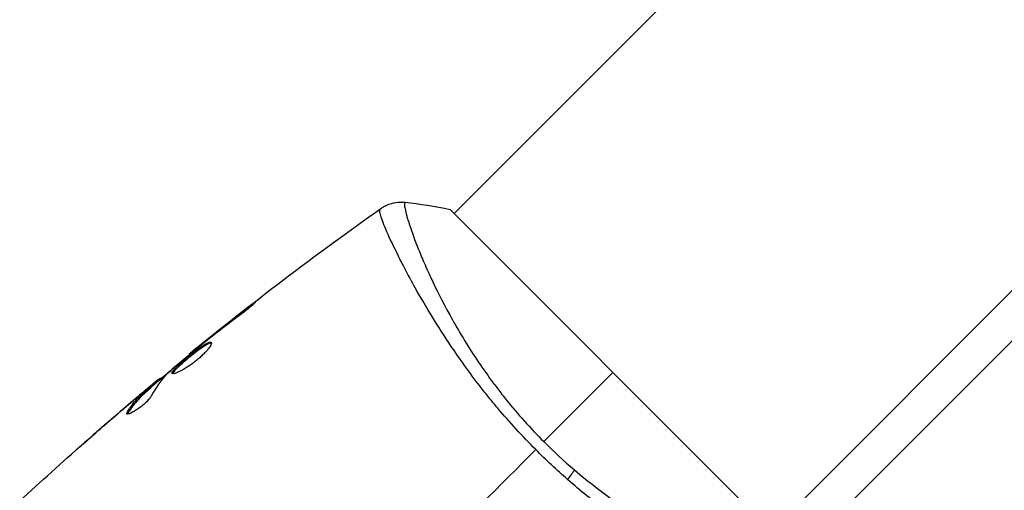
# Model space of a CAD drawing. Units: millimetres. Extents: x -4302 to 4754, y -4650 to 4234.
# Drawn here: x -518 to -434, y 1001 to 1040 of the extents above; entities that cross this region are included whole.
import ezdxf

# ---------------------------------------------------------------- set-up
doc = ezdxf.new("R2010")
doc.units = ezdxf.units.MM
doc.header["$LTSCALE"] = 20
doc.layers.add('2d', color=230, linetype='Continuous')

msp = doc.modelspace()

# ---------------------------------------------------------------- linework, layer by layer
at = {"layer": '2d'}
for p, q in [((-377.658, 1127.251), (-480.896, 1024.013)), ((-350.788, 1100.381), (-454.026, 997.143)), ((-448.747, 998.18), (-414.189, 1032.738)), ((-453.672, 996.79), (-481.249, 1024.367)), ((-485.242, 1019.668), (-485.242, 1019.668)), ((-498.354, 1015.956), (-498.416, 1016.017)), ((-502.408, 1012.823), (-502.442, 1012.857)), ((-501.6, 1013.465), (-501.636, 1013.5)), ((-503.268, 1012.113), (-503.315, 1012.16)), ((-505.912, 1009.894), (-505.981, 1009.964)), ((-505.785, 1010), (-505.85, 1010.065)), ((-507.076, 1009.025), (-507.09, 1009.039)), ((-506.673, 1009.202), (-506.744, 1009.273)), ((-506.564, 1009.307), (-506.635, 1009.378)), ((-508.034, 1008.223), (-508.044, 1008.233)), ((-508.496, 1007.183), (-508.568, 1007.255)), ((-511.455, 1005.283), (-511.461, 1005.29))]:
    msp.add_line(p, q, dxfattribs=at)
at = {"layer": '2d', "extrusion": (0, 0, -1)}
msp.add_ellipse((-472.106, 1001.38), major_axis=(1.945, 2.284), ratio=0.174612, start_param=0.998247, end_param=1.357534, dxfattribs=at)
at = {"layer": '2d'}
for points, knots in [([(-487.109, 1024.436), (-487.052, 1024.476), (-486.984, 1024.52), (-486.831, 1024.611), (-486.743, 1024.658), (-486.511, 1024.767), (-486.361, 1024.824), (-485.963, 1024.938), (-485.705, 1024.978), (-485.317, 1024.986), (-485.184, 1024.981), (-485.053, 1024.966)], [0, 0, 0, 0, 0.0280924, 0.0280924, 0.0591779, 0.0591779, 0.1075172, 0.1075172, 0.1846424, 0.1846424, 0.22429, 0.22429, 0.22429, 0.22429]), ([(-485.053, 1024.966), (-485.056, 1024.967), (-485.058, 1024.966), (-485.065, 1024.963), (-485.067, 1024.959), (-485.073, 1024.948), (-485.075, 1024.943), (-485.082, 1024.931), (-485.089, 1024.924), (-485.106, 1024.896), (-485.111, 1024.87), (-485.116, 1024.763), (-485.108, 1024.656), (-485.058, 1024.376), (-485.019, 1024.201), (-484.936, 1023.888), (-484.904, 1023.776), (-484.832, 1023.533), (-484.792, 1023.402), (-484.573, 1022.712), (-484.335, 1022.04), (-483.875, 1020.869), (-483.704, 1020.451), (-483.323, 1019.562), (-483.112, 1019.089), (-482.426, 1017.62), (-481.898, 1016.564), (-480.971, 1014.881), (-480.637, 1014.3), (-479.93, 1013.125), (-479.556, 1012.529), (-478.763, 1011.326), (-478.343, 1010.719), (-477.674, 1009.799), (-477.444, 1009.49), (-476.975, 1008.877), (-476.736, 1008.572), (-476.002, 1007.663), (-475.493, 1007.065), (-474.435, 1005.883), (-473.886, 1005.299), (-473.313, 1004.726)], [0.04049986, 0.04049986, 0.04049986, 0.04049986, 0.04112082, 0.04112082, 0.04233145, 0.04233145, 0.04293677, 0.04293677, 0.04354209, 0.04354209, 0.04475273, 0.04475273, 0.04717401, 0.04717401, 0.04959529, 0.04959529, 0.05080593, 0.05080593, 0.05201656, 0.05201656, 0.05685912, 0.05685912, 0.0592804, 0.0592804, 0.06170168, 0.06170168, 0.06654423, 0.06654423, 0.06896551, 0.06896551, 0.07138679, 0.07138679, 0.07380806, 0.07380806, 0.0750187, 0.0750187, 0.07622934, 0.07622934, 0.07865062, 0.07865062, 0.0810719, 0.0810719, 0.0810719, 0.0810719]), ([(-473.993, 1004.047), (-474.566, 1004.62), (-475.119, 1005.2), (-476.193, 1006.372), (-476.713, 1006.963), (-477.468, 1007.858), (-477.716, 1008.158), (-478.203, 1008.761), (-478.443, 1009.064), (-479.146, 1009.969), (-479.593, 1010.567), (-480.444, 1011.749), (-480.849, 1012.334), (-481.624, 1013.488), (-481.995, 1014.06), (-483.043, 1015.724), (-483.656, 1016.769), (-484.474, 1018.229), (-484.731, 1018.699), (-485.206, 1019.594), (-485.423, 1020.016), (-486.02, 1021.205), (-486.342, 1021.894), (-486.719, 1022.759), (-486.827, 1023.02), (-487.001, 1023.473), (-487.069, 1023.667), (-487.165, 1023.988), (-487.194, 1024.115), (-487.211, 1024.302), (-487.202, 1024.361), (-487.169, 1024.386)], [0.03880076, 0.03880076, 0.03880076, 0.03880076, 0.04122708, 0.04122708, 0.0436534, 0.0436534, 0.04486656, 0.04486656, 0.04607972, 0.04607972, 0.04850604, 0.04850604, 0.05093236, 0.05093236, 0.05335868, 0.05335868, 0.05821132, 0.05821132, 0.06063764, 0.06063764, 0.06306396, 0.06306396, 0.0679166, 0.0679166, 0.07034292, 0.07034292, 0.07276924, 0.07276924, 0.07519556, 0.07519556, 0.07762188, 0.07762188, 0.07762188, 0.07762188]), ([(-487.109, 1024.435), (-487.109, 1024.435), (-487.109, 1024.435), (-487.109, 1024.435), (-487.109, 1024.435), (-487.109, 1024.435)], [0.00233076358, 0.00233076358, 0.00233076358, 0.00233076358, 0.00233614505, 0.00233614505, 0.00234726556, 0.00234726556, 0.00234726556, 0.00234726556]), ([(-498.416, 1016.017), (-498.283, 1016.119), (-498.162, 1016.21), (-498.008, 1016.324), (-497.962, 1016.358), (-497.88, 1016.417), (-497.845, 1016.443), (-497.759, 1016.503), (-497.729, 1016.524), (-497.722, 1016.518), (-497.746, 1016.492), (-497.819, 1016.421), (-497.85, 1016.392), (-497.924, 1016.325), (-497.966, 1016.287), (-498.061, 1016.203), (-498.114, 1016.157), (-498.227, 1016.061), (-498.288, 1016.01), (-498.61, 1015.744), (-498.912, 1015.51), (-499.183, 1015.311)], [0, 0, 0, 0, 0.000536546, 0.000536546, 0.000804819, 0.000804819, 0.001073092, 0.001073092, 0.001609638, 0.001609638, 0.002146183, 0.002146183, 0.002414456, 0.002414456, 0.002682729, 0.002682729, 0.002951002, 0.002951002, 0.003219275, 0.003219275, 0.004292367, 0.004292367, 0.004292367, 0.004292367]), ([(-499.183, 1015.311), (-499.644, 1014.972), (-500.101, 1014.628), (-501.008, 1013.932), (-501.457, 1013.578), (-501.906, 1013.224)], [0, 0, 0, 0, 0.001845834, 0.001845834, 0.003691668, 0.003691668, 0.003691668, 0.003691668]), ([(-504.778, 1010.493), (-504.793, 1010.508), (-504.796, 1010.531), (-504.781, 1010.591), (-504.762, 1010.629), (-504.701, 1010.718), (-504.661, 1010.769), (-504.558, 1010.884), (-504.496, 1010.949), (-504.287, 1011.155), (-504.111, 1011.314), (-503.821, 1011.565), (-503.719, 1011.652), (-503.509, 1011.827), (-503.403, 1011.914), (-503.188, 1012.087), (-503.078, 1012.174), (-502.864, 1012.34), (-502.759, 1012.42), (-502.45, 1012.65), (-502.259, 1012.784), (-502.008, 1012.943), (-501.932, 1012.988), (-501.794, 1013.063), (-501.731, 1013.092), (-501.625, 1013.133), (-501.581, 1013.144), (-501.51, 1013.148), (-501.483, 1013.141), (-501.467, 1013.124)], [0, 0, 0, 0, 0.0004136, 0.0004136, 0.0008272, 0.0008272, 0.0012408, 0.0012408, 0.0016544, 0.0016544, 0.0024816, 0.0024816, 0.0028952, 0.0028952, 0.0033088, 0.0033088, 0.0037224, 0.0037224, 0.004136, 0.004136, 0.0049632, 0.0049632, 0.0053768, 0.0053768, 0.0057904, 0.0057904, 0.006203999, 0.006203999, 0.006617599, 0.006617599, 0.006617599, 0.006617599]), ([(-501.467, 1013.124), (-501.434, 1013.092), (-501.441, 1013.021), (-501.536, 1012.819), (-501.624, 1012.684), (-501.811, 1012.455), (-501.883, 1012.372), (-502.042, 1012.203), (-502.128, 1012.116), (-502.315, 1011.937), (-502.416, 1011.847), (-502.623, 1011.669), (-502.731, 1011.581), (-502.952, 1011.409), (-503.063, 1011.326), (-503.285, 1011.169), (-503.397, 1011.094), (-503.613, 1010.956), (-503.718, 1010.892), (-503.921, 1010.776), (-504.018, 1010.724), (-504.286, 1010.59), (-504.441, 1010.527), (-504.67, 1010.464), (-504.747, 1010.462), (-504.778, 1010.493)], [0.006617599, 0.006617599, 0.006617599, 0.006617599, 0.007449314, 0.007449314, 0.008281029, 0.008281029, 0.008696886, 0.008696886, 0.009112744, 0.009112744, 0.009528601, 0.009528601, 0.009944458, 0.009944458, 0.010360316, 0.010360316, 0.010776173, 0.010776173, 0.011192031, 0.011192031, 0.011607888, 0.011607888, 0.012439603, 0.012439603, 0.013271318, 0.013271318, 0.013271318, 0.013271318]), ([(-501.447, 1013.074), (-501.455, 1013.074), (-501.464, 1013.074), (-501.508, 1013.072), (-501.553, 1013.061), (-501.712, 1013.001), (-501.854, 1012.924), (-502.102, 1012.766), (-502.193, 1012.706), (-502.382, 1012.574), (-502.48, 1012.503), (-502.685, 1012.351), (-502.792, 1012.269), (-503.006, 1012.103), (-503.113, 1012.018), (-503.438, 1011.757), (-503.65, 1011.581), (-503.943, 1011.327), (-504.034, 1011.246), (-504.205, 1011.091), (-504.284, 1011.016), (-504.424, 1010.878), (-504.485, 1010.815), (-504.588, 1010.699), (-504.629, 1010.647), (-504.696, 1010.548), (-504.716, 1010.505), (-504.72, 1010.472)], [0.006959302, 0.006959302, 0.006959302, 0.006959302, 0.007065717, 0.007065717, 0.007479037, 0.007479037, 0.008305676, 0.008305676, 0.008718996, 0.008718996, 0.009132316, 0.009132316, 0.009545635, 0.009545635, 0.009958955, 0.009958955, 0.010785595, 0.010785595, 0.011198915, 0.011198915, 0.011612234, 0.011612234, 0.012025554, 0.012025554, 0.012438874, 0.012438874, 0.012937835, 0.012937835, 0.012937835, 0.012937835]), ([(-503.315, 1012.16), (-503.315, 1012.16), (-503.295, 1012.175), (-503.218, 1012.237), (-503.159, 1012.284), (-503.008, 1012.404), (-502.916, 1012.478), (-502.699, 1012.651), (-502.577, 1012.749), (-502.442, 1012.857)], [0, 0, 0, 0, 0.000630412, 0.000630412, 0.001260825, 0.001260825, 0.001891237, 0.001891237, 0.00252165, 0.00252165, 0.00252165, 0.00252165]), ([(-502.47, 1012.772), (-502.911, 1012.409), (-503.352, 1012.045), (-504.226, 1011.311), (-504.66, 1010.941), (-505.091, 1010.566)], [0, 0, 0, 0, 0.00190427, 0.00190427, 0.003808539, 0.003808539, 0.003808539, 0.003808539]), ([(-505.815, 1010.03), (-505.813, 1010.028), (-505.803, 1010.033), (-505.768, 1010.057), (-505.742, 1010.076), (-505.674, 1010.125), (-505.633, 1010.155), (-505.535, 1010.225), (-505.478, 1010.266), (-505.399, 1010.324), (-505.382, 1010.336), (-505.364, 1010.349)], [0, 0, 0, 0, 0.00032099, 0.00032099, 0.000641981, 0.000641981, 0.000962971, 0.000962971, 0.001283961, 0.001283961, 0.00137276, 0.00137276, 0.00137276, 0.00137276]), ([(-507.09, 1009.039), (-506.96, 1009.148), (-506.835, 1009.253), (-506.594, 1009.455), (-506.483, 1009.548), (-506.184, 1009.797), (-506.042, 1009.915), (-505.981, 1009.964)], [0, 0, 0, 0, 0.000502086, 0.000502086, 0.001004171, 0.001004171, 0.002008343, 0.002008343, 0.002008343, 0.002008343]), ([(-508.568, 1007.255), (-508.319, 1007.645), (-508.041, 1008.007), (-507.579, 1008.505), (-507.416, 1008.663), (-507.08, 1008.968), (-506.913, 1009.122), (-506.744, 1009.273)], [0, 0, 0, 0, 0.002938605, 0.002938605, 0.004407908, 0.004407908, 0.005877211, 0.005877211, 0.005877211, 0.005877211]), ([(-506.673, 1009.202), (-506.842, 1009.051), (-507.009, 1008.897), (-507.345, 1008.592), (-507.508, 1008.434), (-507.97, 1007.936), (-508.248, 1007.574), (-508.496, 1007.183)], [0, 0, 0, 0, 0.001469311, 0.001469311, 0.002938621, 0.002938621, 0.005877242, 0.005877242, 0.005877242, 0.005877242]), ([(-506.913, 1009.159), (-507.093, 1009.012), (-507.299, 1008.841), (-507.762, 1008.453), (-508.007, 1008.246), (-508.266, 1008.028)], [0, 0, 0, 0, 0.001013465, 0.001013465, 0.00202693, 0.00202693, 0.00202693, 0.00202693]), ([(-506.744, 1009.273), (-506.697, 1009.316), (-506.665, 1009.345), (-506.631, 1009.379), (-506.631, 1009.382), (-506.675, 1009.352), (-506.769, 1009.277), (-506.913, 1009.159)], [0, 0, 0, 0, 0.000405292, 0.000405292, 0.000810583, 0.000810583, 0.001621167, 0.001621167, 0.001621167, 0.001621167]), ([(-506.519, 1008.617), (-506.554, 1008.55), (-506.606, 1008.473), (-506.747, 1008.295), (-506.832, 1008.2), (-507.032, 1008), (-507.141, 1007.9), (-507.376, 1007.702), (-507.496, 1007.609), (-507.86, 1007.35), (-508.09, 1007.216), (-508.448, 1007.058), (-508.569, 1007.037), (-508.609, 1007.077)], [0, 0, 0, 0, 0.000456133, 0.000456133, 0.000912267, 0.000912267, 0.0013684, 0.0013684, 0.001824534, 0.001824534, 0.0027368, 0.0027368, 0.003649067, 0.003649067, 0.003649067, 0.003649067]), ([(-508.496, 1007.183), (-508.524, 1007.138), (-508.542, 1007.102), (-508.55, 1007.067), (-508.55, 1007.062), (-508.551, 1007.057)], [0, 0, 0, 0, 0.0003297632, 0.0003297632, 0.0003852274, 0.0003852274, 0.0003852274, 0.0003852274]), ([(-512.895, 1004.024), (-512.895, 1004.024), (-512.886, 1004.033), (-512.848, 1004.067), (-512.819, 1004.093), (-512.709, 1004.192), (-512.599, 1004.289), (-512.396, 1004.469), (-512.321, 1004.535), (-512.164, 1004.673), (-512.081, 1004.746), (-511.908, 1004.899), (-511.82, 1004.976), (-511.642, 1005.132), (-511.551, 1005.212), (-511.461, 1005.29)], [0.002335629, 0.002335629, 0.002335629, 0.002335629, 0.002691247, 0.002691247, 0.003046864, 0.003046864, 0.003758098, 0.003758098, 0.004113716, 0.004113716, 0.004469333, 0.004469333, 0.00482495, 0.00482495, 0.005180567, 0.005180567, 0.005180567, 0.005180567]), ([(-511.839, 1004.947), (-511.986, 1004.818), (-512.125, 1004.696), (-512.383, 1004.47), (-512.497, 1004.37), (-512.69, 1004.201), (-512.765, 1004.135), (-512.842, 1004.069), (-512.862, 1004.052), (-512.888, 1004.029), (-512.895, 1004.024), (-512.895, 1004.024)], [0, 0, 0, 0, 0.000583907, 0.000583907, 0.001167815, 0.001167815, 0.001751722, 0.001751722, 0.002043676, 0.002043676, 0.002335629, 0.002335629, 0.002335629, 0.002335629]), ([(-470.717, 1002.332), (-470.112, 1001.818), (-469.495, 1001.322), (-468.274, 1000.387), (-467.666, 999.944), (-466.456, 999.103), (-465.854, 998.706), (-464.958, 998.14), (-464.659, 997.956), (-464.069, 997.6), (-463.778, 997.429), (-462.342, 996.6), (-461.254, 996.032), (-459.725, 995.287), (-459.231, 995.057), (-458.288, 994.635), (-457.842, 994.444), (-456.584, 993.925), (-455.852, 993.65), (-455.079, 993.388), (-454.932, 993.34), (-454.654, 993.252), (-454.524, 993.212), (-454.159, 993.105), (-453.949, 993.049), (-453.596, 992.968), (-453.453, 992.942), (-453.291, 992.926), (-453.245, 992.925), (-453.172, 992.928), (-453.145, 992.933), (-453.117, 992.95), (-453.11, 992.956), (-453.097, 992.964), (-453.092, 992.966), (-453.081, 992.973), (-453.076, 992.975), (-453.073, 992.981), (-453.073, 992.984), (-453.073, 992.987)], [0.08462881, 0.08462881, 0.08462881, 0.08462881, 0.08705078, 0.08705078, 0.08947276, 0.08947276, 0.09189473, 0.09189473, 0.09310572, 0.09310572, 0.09431671, 0.09431671, 0.09916066, 0.09916066, 0.10158263, 0.10158263, 0.10400461, 0.10400461, 0.10884856, 0.10884856, 0.11005954, 0.11005954, 0.11127053, 0.11127053, 0.11369251, 0.11369251, 0.11611448, 0.11611448, 0.11732547, 0.11732547, 0.11853646, 0.11853646, 0.11914195, 0.11914195, 0.11974744, 0.11974744, 0.12095843, 0.12095843, 0.12162508, 0.12162508, 0.12162508, 0.12162508]), ([(-453.654, 990.87), (-453.676, 990.84), (-453.727, 990.831), (-453.886, 990.84), (-453.992, 990.861), (-454.394, 990.972), (-454.769, 991.109), (-455.491, 991.41), (-455.759, 991.527), (-456.336, 991.79), (-456.646, 991.937), (-457.641, 992.419), (-458.389, 992.8), (-459.633, 993.468), (-460.065, 993.706), (-460.954, 994.208), (-461.412, 994.473), (-462.826, 995.313), (-463.82, 995.932), (-465.383, 996.971), (-465.913, 997.334), (-466.976, 998.086), (-467.511, 998.477), (-468.588, 999.292), (-469.129, 999.715), (-470.216, 1000.597), (-470.764, 1001.059), (-471.304, 1001.532)], [-0.00000006, -0.00000006, -0.00000006, -0.00000006, 0.00219288, 0.00219288, 0.00438582, 0.00438582, 0.0087717, 0.0087717, 0.01096464, 0.01096464, 0.01315758, 0.01315758, 0.01754347, 0.01754347, 0.01973641, 0.01973641, 0.02192935, 0.02192935, 0.02631523, 0.02631523, 0.02850817, 0.02850817, 0.03070111, 0.03070111, 0.03289405, 0.03289405, 0.03508699, 0.03508699, 0.03508699, 0.03508699])]:
    msp.add_open_spline(points, degree=3, knots=knots, dxfattribs=at)
for points in [[(-485.053, 1024.966), (-485.053, 1024.966), (-485.053, 1024.966), (-485.053, 1024.966)], [(-485.053, 1024.966), (-483.817, 1024.831), (-482.519, 1024.63), (-481.249, 1024.367)], [(-503.315, 1012.16), (-498.058, 1016.434), (-492.65, 1020.531), (-487.11, 1024.435)], [(-487.169, 1024.386), (-487.126, 1024.419), (-487.114, 1024.432), (-487.109, 1024.435)], [(-501.636, 1013.5), (-500.57, 1014.348), (-499.497, 1015.188), (-498.416, 1016.017)], [(-502.128, 1013.048), (-502.242, 1012.958), (-502.365, 1012.859), (-502.47, 1012.772)], [(-502.442, 1012.857), (-502.191, 1013.058), (-501.922, 1013.272), (-501.636, 1013.5)], [(-501.906, 1013.224), (-501.979, 1013.167), (-502.053, 1013.108), (-502.128, 1013.048)], [(-503.315, 1012.16), (-503.315, 1012.16), (-503.315, 1012.16), (-503.315, 1012.16)], [(-506.587, 1009.33), (-506.02, 1009.805), (-505.451, 1010.278), (-504.881, 1010.749)], [(-505.21, 1010.457), (-505.726, 1009.917), (-506.162, 1009.303), (-506.519, 1008.617)], [(-505.091, 1010.566), (-505.144, 1010.521), (-505.185, 1010.483), (-505.21, 1010.457)], [(-467.461, 1010.579), (-469.168, 1008.871), (-471.138, 1006.902), (-473.313, 1004.726)], [(-505.981, 1009.964), (-505.896, 1010.033), (-505.852, 1010.067), (-505.85, 1010.065)], [(-517.683, 999.691), (-514.115, 1002.994), (-510.464, 1006.211), (-506.737, 1009.335)], [(-508.044, 1008.233), (-507.728, 1008.501), (-507.41, 1008.77), (-507.09, 1009.039)], [(-506.564, 1009.307), (-506.562, 1009.304), (-506.599, 1009.269), (-506.673, 1009.202)], [(-508.266, 1008.028), (-509.465, 1007.01), (-510.656, 1005.983), (-511.839, 1004.947)], [(-511.461, 1005.29), (-510.33, 1006.28), (-509.191, 1007.261), (-508.044, 1008.233)], [(-507.603, 1008.476), (-507.604, 1008.475), (-507.604, 1008.474), (-507.605, 1008.474)], [(-508.609, 1007.077), (-508.638, 1007.106), (-508.624, 1007.166), (-508.568, 1007.255)], [(-473.313, 1004.726), (-472.471, 1003.884), (-471.605, 1003.088), (-470.717, 1002.332)], [(-492.486, 985.554), (-486.275, 991.764), (-480.105, 997.934), (-473.993, 1004.047)], [(-471.304, 1001.532), (-472.219, 1002.332), (-473.116, 1003.17), (-473.993, 1004.047)]]:
    msp.add_open_spline(points, degree=3, dxfattribs=at)

doc.saveas('drawing.dxf')
